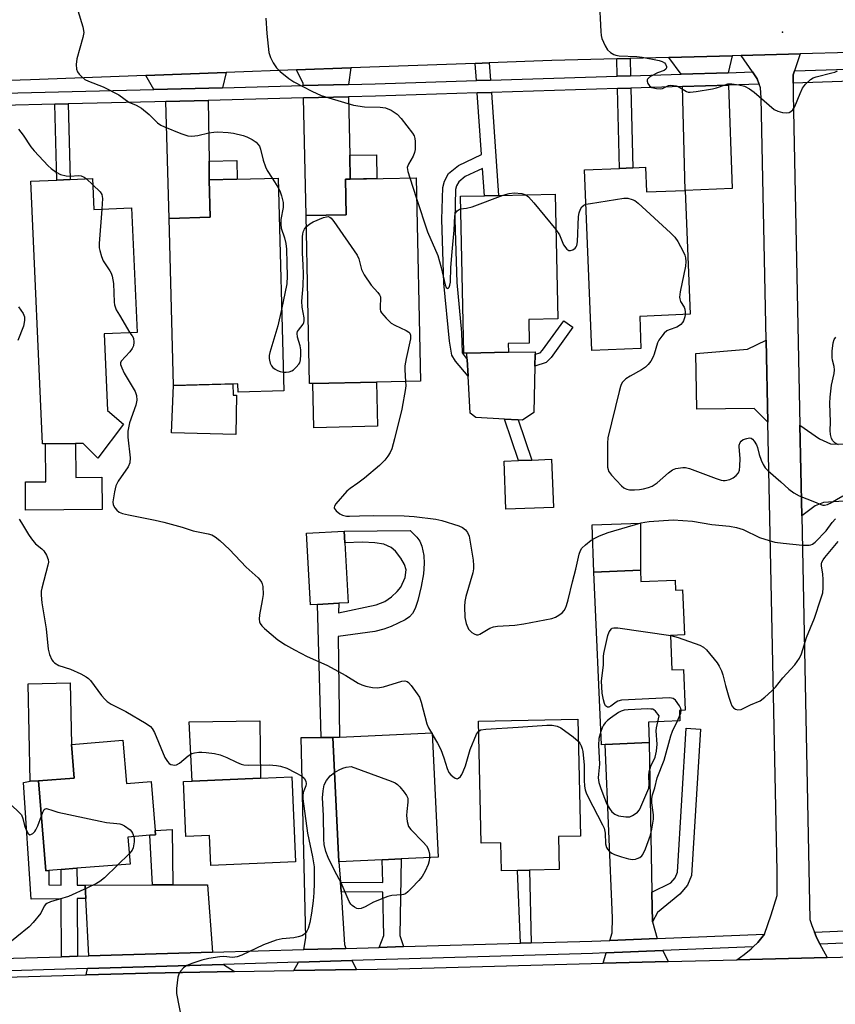
# Model space of a CAD drawing. Units: inches. Extents: x 1285760 to 1291760, y 481452 to 485453.
# Drawn here: x 1286015 to 1286246, y 482974 to 483254 of the extents above; entities that cross this region are included whole.
import ezdxf

# ---------------------------------------------------------------- set-up
doc = ezdxf.new("R2010")
doc.units = ezdxf.units.IN
doc.header["$MEASUREMENT"] = 0
for name, color, linetype in [('BLDG-Footprint', 5, 'Continuous'), ('CULTRL-Pad', 6, 'Continuous'), ('ELEV-Spot Elevation', 7, 'Continuous'), ('TRANS-Driveway', 251, 'Continuous'), ('TRANS-Non Street Sidewalk', 7, 'Continuous'), ('TRANS-Road', 130, 'Continuous'), ('TRANS-Street Sidewalk', 7, 'Continuous'), ('Undefined', 1, 'Continuous')]:
    doc.layers.add(name, color=color, linetype=linetype)

msp = doc.modelspace()

# ---------------------------------------------------------------- linework, layer by layer
at = {"layer": 'BLDG-Footprint'}
for points, elevation in [([(1286192.49, 483211.79), (1286192.77, 483204.79), (1286203.74, 483205.24), (1286205.19, 483170.04), (1286190.83, 483169.45), (1286191.2, 483160.34), (1286177.24, 483159.77), (1286175.14, 483211.08), (1286185.08, 483211.49), (1286188.85, 483211.64)], 318.12), ([(1286035.51, 483208.58), (1286035.89, 483199.85), (1286046.59, 483200.32), (1286048.14, 483164.92), (1286038.79, 483164.51), (1286039.74, 483142.72), (1286044.29, 483138.84), (1286037, 483129.22), (1286032.9, 483133.35), (1286030.7, 483133.33), (1286022.18, 483133.27), (1286021.29, 483133.26), (1286018.03, 483207.81), (1286025.36, 483208.13), (1286029.16, 483208.3)], 322.31), ([(1286088.18, 483208.72), (1286089.78, 483148.27), (1286076.81, 483147.93), (1286076.75, 483150.3), (1286058.54, 483149.82), (1286057.29, 483197.3), (1286068.94, 483197.61), (1286068.66, 483208.2)], 356.46), ([(1286098.09, 483150.42), (1286097.14, 483150.4), (1286096.12, 483198.09), (1286107.51, 483198.34), (1286107.3, 483208.41), (1286108.64, 483208.44), (1286127.35, 483208.84), (1286128.58, 483151.07), (1286116.09, 483150.81)], 319.96), ([(1286141.78, 483159.04), (1286140.91, 483159.02), (1286139.93, 483203.57), (1286146.75, 483203.72), (1286150.77, 483203.81), (1286166.82, 483204.16), (1286167.6, 483168.78), (1286159.33, 483168.6), (1286159.48, 483161.86), (1286153.5, 483161.73), (1286153.56, 483159.26)], 318.02), ([(1286166.33, 483115.21), (1286152.88, 483114.67), (1286152.34, 483128.34), (1286156.47, 483128.51), (1286160.22, 483128.66), (1286165.79, 483128.88)], 318.49), ([(1286099.4, 483087.64), (1286097.36, 483087.53), (1286096.25, 483107.85), (1286106.97, 483108.44), (1286107.15, 483105.19), (1286108.09, 483088.12), (1286105.42, 483087.97)], 321.52), ([(1286191.04, 483097.39), (1286191.18, 483094.14), (1286200.86, 483094.56), (1286200.98, 483091.71), (1286203.02, 483091.8), (1286203.57, 483079.04), (1286199.57, 483078.86), (1286200, 483069.04), (1286203.25, 483069.18), (1286203.75, 483057.62), (1286202.1, 483057.55), (1286202.23, 483054.62), (1286193.3, 483054.23), (1286193.56, 483048.4), (1286181.05, 483047.85), (1286179.97, 483047.81), (1286177.83, 483096.81)], 321.1), ([(1286167.81, 483021.7), (1286168.02, 483012.38), (1286159.56, 483012.19), (1286156.15, 483012.11), (1286151.62, 483012.01), (1286151.44, 483019.96), (1286145.8, 483019.84), (1286145.03, 483054.47), (1286173.26, 483055.09), (1286174, 483021.83)], 322.69), ([(1286044.16, 483049.07), (1286045.14, 483036.76), (1286052.15, 483037.32), (1286053.25, 483023.42), (1286053.35, 483022.21), (1286051.75, 483022.08), (1286045.55, 483021.58), (1286046.16, 483013.91), (1286031.08, 483012.71), (1286026.57, 483012.34), (1286023.08, 483012.07), (1286022.25, 483012), (1286020.21, 483037.52), (1286030.29, 483038.32), (1286029.52, 483047.9)], 325.2), ([(1286117.75, 483015.14), (1286105.47, 483014.54), (1286103.74, 483049.87), (1286105.64, 483049.93), (1286131.92, 483051.22), (1286133.65, 483015.92), (1286123.14, 483015.41)], 323.48), ([(1286092.05, 483038.72), (1286093.11, 483014.57), (1286069.11, 483013.51), (1286068.73, 483022.01), (1286061.98, 483021.71), (1286061.3, 483037.38), (1286063.76, 483037.48), (1286083.15, 483038.33)], 324.6)]:
    msp.add_lwpolyline(points, close=True, dxfattribs=dict(at, elevation=elevation))
at = {"layer": 'CULTRL-Pad'}
for points in [[(1286160.79, 483142.16), (1286157.56, 483140.01), (1286156.32, 483140.08), (1286152.45, 483140.29), (1286144.3, 483140.73), (1286142.69, 483141.98), (1286142.13, 483152.51), (1286141.88, 483157.17), (1286141.78, 483159.04), (1286153.56, 483159.26), (1286161.15, 483159.36), (1286161.13, 483158.69), (1286161.06, 483155.36)], [(1286075.3, 483150.26), (1286075.4, 483147.06), (1286076.38, 483147.09), (1286076.23, 483135.91), (1286057.95, 483136.38), (1286058.54, 483149.82)], [(1286116.36, 483138.24), (1286098.36, 483137.85), (1286098.09, 483150.42), (1286116.09, 483150.81)], [(1286030.7, 483133.33), (1286030.77, 483123.7), (1286038.17, 483123.75), (1286038.24, 483114.62), (1286016.53, 483114.45), (1286016.47, 483122.44), (1286022.26, 483122.49), (1286022.18, 483133.27)], [(1286191.04, 483097.39), (1286177.84, 483096.81), (1286177.31, 483110.22), (1286191.02, 483110.72)], [(1286020.21, 483037.52), (1286017.78, 483037.47), (1286017.22, 483065.14), (1286029.17, 483065.38), (1286029.52, 483047.9), (1286030.29, 483038.32)], [(1286083.15, 483038.33), (1286063.76, 483037.48), (1286062.99, 483054.29), (1286082.97, 483054.6)]]:
    msp.add_lwpolyline(points, close=True, dxfattribs=at)
at = {"layer": 'ELEV-Spot Elevation'}
msp.add_point((1286231.41, 483250.2, 315.34), dxfattribs=at)
at = {"layer": 'TRANS-Driveway'}
for points in [[(1286215.99, 483238.65), (1286202.6, 483238.23), (1286199.14, 483243), (1286217.12, 483243.48)], [(1286108.17, 483235.3), (1286095.32, 483234.98), (1286095.31, 483235.59), (1286093.43, 483239.45), (1286108.86, 483240.01)], [(1286072.41, 483234.4), (1286052.94, 483233.91), (1286050.66, 483237.87), (1286073.49, 483238.71)], [(1286202.94, 483234.74), (1286216.02, 483235.15), (1286217.07, 483205.73), (1286203.74, 483205.24)], [(1286108.51, 483215.2), (1286108.64, 483208.44), (1286107.3, 483208.41), (1286107.51, 483198.34), (1286096.12, 483198.09), (1286095.4, 483231.48), (1286108.21, 483231.8)], [(1286068.6, 483213.52), (1286068.66, 483208.2), (1286068.94, 483197.61), (1286057.29, 483197.3), (1286056.34, 483230.49), (1286068.38, 483230.8)], [(1286227.23, 483139.43), (1286223.32, 483143.29), (1286207.06, 483143.14), (1286206.75, 483158.94), (1286221.46, 483160.18), (1286226.76, 483162.67)], [(1286258.86, 483120.52), (1286258.92, 483117.65), (1286242.97, 483116.57), (1286240.64, 483115.64), (1286236.82, 483112.85), (1286236.29, 483138.57), (1286241.88, 483134.69), (1286244.98, 483133.3), (1286258.26, 483133.15), (1286258.81, 483122.87)], [(1286105.86, 483008.81), (1286106.05, 483006.06), (1286107.08, 482991.1), (1286107.42, 482989.98), (1286095.49, 482989.63), (1286096.08, 482992.96), (1286094.69, 483049.85), (1286100.42, 483049.84), (1286103.74, 483049.87), (1286105.47, 483014.54)], [(1286194.31, 483005.94), (1286194.46, 482997.53), (1286195.77, 482992.79), (1286182.35, 482992.24), (1286182.99, 482994.39), (1286183.07, 482998.69), (1286181.05, 483047.85), (1286193.56, 483048.4)], [(1286069.56, 482988.86), (1286034.42, 482987.81), (1286033.61, 483004.11), (1286033.42, 483007.91), (1286052.53, 483007.99), (1286058.27, 483008.02), (1286068.12, 483008.06)], [(1286198.92, 482986.24), (1286180.44, 482985.75), (1286181.3, 482988.7), (1286197.43, 482989.36)], [(1286075.85, 482983.38), (1286051.24, 482982.95), (1286033.72, 482982.45), (1286034.1, 482984.27), (1286072.72, 482985.42)], [(1286110.48, 482983.99), (1286092.69, 482983.68), (1286093.96, 482986.06), (1286109.1, 482986.51)]]:
    msp.add_lwpolyline(points, close=True, dxfattribs=at)
at = {"layer": 'TRANS-Non Street Sidewalk'}
for points in [[(1286188.24, 483237.78), (1286184.47, 483237.66), (1286184.35, 483242.6), (1286188.12, 483242.7)], [(1286148.5, 483236.52), (1286144.48, 483236.4), (1286144.14, 483241.31), (1286148.15, 483241.46)], [(1286184.55, 483234.16), (1286188.32, 483234.28), (1286188.85, 483211.64), (1286185.08, 483211.49)], [(1286144.72, 483232.9), (1286148.74, 483233.03), (1286150.77, 483203.81), (1286146.75, 483203.72), (1286146.21, 483211.49), (1286141.32, 483209.18), (1286139.45, 483207.67), (1286138.85, 483206.56), (1286138.59, 483205.53), (1286138.34, 483196.99), (1286138.91, 483179.11), (1286140.25, 483164.9), (1286140.48, 483159.07), (1286141.88, 483157.17), (1286142.13, 483152.51), (1286138.51, 483156.73), (1286137.55, 483158.45), (1286136.8, 483162.46), (1286135.25, 483178.88), (1286134.68, 483196.98), (1286134.94, 483206.03), (1286135.41, 483207.89), (1286136.57, 483210.06), (1286139.36, 483212.3), (1286145.94, 483215.41)], [(1286024.79, 483229.69), (1286028.59, 483229.79), (1286029.16, 483208.3), (1286025.36, 483208.13)], [(1286108.64, 483208.44), (1286108.51, 483215.2), (1286116.12, 483215.36), (1286116.26, 483208.6)], [(1286068.66, 483208.2), (1286068.6, 483213.52), (1286076.45, 483213.72), (1286076.59, 483208.41)], [(1286164.28, 483156.37), (1286161.06, 483155.36), (1286161.13, 483158.69), (1286162.6, 483159.15), (1286163.29, 483159.85), (1286169.26, 483168.21), (1286171.83, 483166.38), (1286165.71, 483157.8)], [(1286160.22, 483128.66), (1286156.47, 483128.51), (1286152.45, 483140.29), (1286156.32, 483140.08)], [(1286103.74, 483049.87), (1286100.42, 483049.84), (1286099.4, 483087.64), (1286105.42, 483087.97), (1286105.38, 483085.29), (1286115.98, 483087.51), (1286118.52, 483088.5), (1286120.4, 483089.77), (1286121.97, 483091.28), (1286123.04, 483092.58), (1286124.22, 483095.31), (1286124.55, 483097.45), (1286124.05, 483099.02), (1286123.04, 483100.79), (1286121.5, 483102.74), (1286120.25, 483103.84), (1286118.22, 483104.72), (1286115.69, 483105.18), (1286112.11, 483105.34), (1286107.15, 483105.19), (1286106.97, 483108.44), (1286125.64, 483108.64), (1286127.54, 483106.75), (1286128.41, 483105.6), (1286128.95, 483104.18), (1286129.52, 483101.54), (1286129.65, 483099.29), (1286129.42, 483096.38), (1286128.8, 483092.74), (1286127.86, 483088.81), (1286127.1, 483086.53), (1286126.38, 483085.03), (1286125.51, 483084.11), (1286124.28, 483083.27), (1286120.29, 483081.34), (1286118.22, 483080.6), (1286115.62, 483080.01), (1286105.26, 483078.58), (1286105.64, 483049.93)], [(1286194.46, 482997.53), (1286194.31, 483005.94), (1286199.7, 483008.63), (1286200.94, 483010.03), (1286201.56, 483011.58), (1286204.04, 483052.47), (1286208.05, 483052.23), (1286205.53, 483010.69), (1286204.41, 483007.88), (1286202.19, 483005.39), (1286195.9, 483000.15)], [(1286033.42, 483007.91), (1286033.61, 483004.11), (1286031.14, 483004.09), (1286031.24, 482987.72), (1286026.72, 482987.58), (1286026.62, 483004.04), (1286018.06, 483003.95), (1286015.89, 483037.1), (1286017.78, 483037.47), (1286020.21, 483037.52), (1286022.25, 483012), (1286023.08, 483012.07), (1286023.1, 483007.97), (1286026.59, 483007.95), (1286026.57, 483012.35), (1286031.08, 483012.71), (1286031.11, 483007.92)], [(1286058.27, 483008.02), (1286052.53, 483007.99), (1286051.75, 483022.08), (1286053.35, 483022.21), (1286053.25, 483023.42), (1286058.11, 483023.74)], [(1286123.81, 482990.46), (1286116.86, 482990.26), (1286118.21, 482993.61), (1286117.95, 483005.93), (1286106.05, 483006.06), (1286105.86, 483008.81), (1286117.89, 483008.69), (1286117.75, 483015.14), (1286123.14, 483015.41), (1286122.71, 482993.61)], [(1286160.06, 482991.53), (1286156.99, 482991.44), (1286156.15, 483012.11), (1286159.56, 483012.19)]]:
    msp.add_lwpolyline(points, close=True, dxfattribs=at)
at = {"layer": 'TRANS-Road'}
for points in [[(1286264.55, 483244.75), (1286236.41, 483243.99), (1286219.63, 483243.54), (1286217.12, 483243.48), (1286199.14, 483243), (1286188.12, 483242.7), (1286184.35, 483242.6), (1286165.85, 483242.11), (1286148.15, 483241.46), (1286144.14, 483241.31), (1286108.86, 483240.01), (1286093.43, 483239.45), (1286073.49, 483238.71), (1286050.66, 483237.87), (1286017.88, 483236.67), (1285947.06, 483234.32)], [(1285759.88, 482972.92), (1285851.09, 482975.69), (1285865.45, 482976.13), (1285867.83, 482976.23), (1285894.78, 482977.39), (1285912.04, 482978.13), (1285971.59, 482980.68), (1285972.24, 482980.71), (1285984.63, 482981.06), (1286033.72, 482982.45), (1286051.24, 482982.95), (1286075.85, 482983.38), (1286092.69, 482983.68), (1286110.48, 482983.99), (1286122.19, 482984.2), (1286180.44, 482985.75), (1286198.92, 482986.24), (1286218.39, 482986.76), (1286244.05, 482987.42), (1286259.05, 482987.8)]]:
    msp.add_lwpolyline(points, dxfattribs=at)
msp.add_lwpolyline([(1286234.76, 483239.22), (1286234.41, 483238.09), (1286234.39, 483235.73), (1286234.37, 483232.52), (1286236.29, 483138.57), (1286236.82, 483112.85), (1286239.17, 482998.13), (1286239.68, 482996.44), (1286240.43, 482994.62), (1286240.95, 482993.35), (1286242, 482991.19), (1286242.4, 482990.34), (1286244.05, 482987.42), (1286218.39, 482986.76), (1286220.51, 482988.22), (1286222.5, 482989.85), (1286223.07, 482990.41), (1286224.33, 482991.66), (1286226.27, 482994.04), (1286228.15, 482999.47), (1286229.85, 483004.99), (1286229.85, 483011.81), (1286227.23, 483139.43), (1286226.76, 483162.67), (1286225.35, 483231.56), (1286225.17, 483234.39), (1286224.76, 483235.42), (1286224.68, 483235.62), (1286224.16, 483236.89), (1286222.82, 483238.86), (1286219.63, 483243.54), (1286236.41, 483243.99)], close=True, dxfattribs=at)
at = {"layer": 'TRANS-Street Sidewalk'}
for points in [[(1286264.86, 483236.69), (1286234.39, 483235.73), (1286234.41, 483238.09), (1286234.76, 483239.22), (1286264.72, 483240.18)], [(1285994.88, 483232.44), (1286052.94, 483233.91), (1286072.41, 483234.4), (1286095.32, 483234.98), (1286108.17, 483235.3), (1286115.77, 483235.49), (1286144.48, 483236.4), (1286148.5, 483236.52), (1286184.47, 483237.66), (1286188.24, 483237.78), (1286202.6, 483238.23), (1286215.99, 483238.65), (1286222.82, 483238.86), (1286224.16, 483236.89), (1286224.68, 483235.62), (1286224.76, 483235.42), (1286216.02, 483235.15), (1286202.94, 483234.74), (1286188.32, 483234.28), (1286184.55, 483234.16), (1286148.74, 483233.03), (1286144.72, 483232.9), (1286115.87, 483232), (1286108.21, 483231.8), (1286095.4, 483231.48), (1286071.76, 483230.88), (1286068.38, 483230.8), (1286056.34, 483230.49), (1286053.19, 483230.41), (1286028.59, 483229.79), (1286024.79, 483229.69), (1285994.99, 483228.94)], [(1286009.71, 482987.07), (1286026.72, 482987.58), (1286031.24, 482987.72), (1286034.42, 482987.81), (1286069.56, 482988.86), (1286095.49, 482989.63), (1286107.42, 482989.98), (1286116.86, 482990.26), (1286123.81, 482990.46), (1286156.99, 482991.44), (1286160.06, 482991.53), (1286177.28, 482992.03), (1286182.35, 482992.24), (1286195.77, 482992.79), (1286226.27, 482994.04), (1286224.33, 482991.66), (1286223.07, 482990.41), (1286197.43, 482989.36), (1286181.3, 482988.7), (1286177.4, 482988.54), (1286109.1, 482986.51), (1286093.96, 482986.06), (1286072.72, 482985.42), (1286034.1, 482984.27), (1285984.07, 482982.77)], [(1286260.25, 482991.93), (1286242, 482991.19), (1286240.95, 482993.35), (1286240.43, 482994.62), (1286260.13, 482995.43)]]:
    msp.add_lwpolyline(points, dxfattribs=at)
at = {"layer": 'Undefined'}
for p, q in [((1286033.84, 483208.5, 322), (1286035.58, 483206.85, 322)), ((1286086.47, 483208.67, 320), (1286088.26, 483205.83, 320)), ((1286125.55, 483208.8, 318), (1286127.48, 483202.98, 318)), ((1286201.54, 483054.59, 322), (1286202.17, 483055.92, 322)), ((1286131.69, 483051.21, 322), (1286131.94, 483050.78, 322)), ((1286045.93, 483016.79, 326), (1286042.6, 483013.63, 326))]:
    msp.add_line(p, q, dxfattribs=at)
for points, elevation in [([(1286179.3, 483259.77), (1286179.78, 483250.39), (1286179.91, 483249.23), (1286180.13, 483248.41), (1286181.02, 483246.33), (1286181.71, 483245.12), (1286182.53, 483244.35), (1286183.54, 483243.79), (1286184.09, 483243.61), (1286184.96, 483243.47), (1286190.03, 483243.24), (1286191.49, 483243.08), (1286196.36, 483242.1), (1286197.18, 483241.84), (1286197.85, 483241.42), (1286198.17, 483241.04), (1286198.47, 483240.41), (1286198.48, 483240.01), (1286198.29, 483239.7), (1286197.78, 483239.33), (1286195.93, 483238.59), (1286194.32, 483237.8), (1286193.58, 483237.36), (1286193.04, 483236.87), (1286192.94, 483236.68), (1286192.92, 483236.25), (1286193.16, 483235.55), (1286193.6, 483234.91), (1286194.24, 483234.48), (1286195.56, 483234.13), (1286196.64, 483234.06), (1286197.27, 483234.21), (1286198.98, 483234.98), (1286199.63, 483235.09), (1286200.43, 483235.06), (1286201.22, 483234.91), (1286201.75, 483234.72), (1286204.08, 483233.31), (1286204.57, 483233.16), (1286205.12, 483233.13), (1286206.85, 483233.3), (1286211.52, 483234.04), (1286212.63, 483234.37), (1286215.06, 483235.25), (1286215.88, 483235.46), (1286217.03, 483235.5), (1286218.97, 483235.23), (1286220.57, 483234.81), (1286222.03, 483234.11), (1286223.31, 483233.13), (1286229.03, 483228.23), (1286230.03, 483227.71), (1286231.37, 483227.39), (1286232.46, 483227.28), (1286233.23, 483227.37), (1286233.71, 483227.6), (1286234.34, 483228.16), (1286234.9, 483229.07), (1286236.38, 483232.76), (1286237.09, 483234.3), (1286237.92, 483235.42), (1286239.33, 483236.77), (1286240.07, 483237.19), (1286240.9, 483237.5), (1286245.39, 483238.58), (1286246.2, 483238.84), (1286246.96, 483239.19)], 316), ([(1286031.34, 483256.34), (1286032.73, 483251.65), (1286033.01, 483250.06), (1286032.77, 483248.63), (1286031.05, 483242.62), (1286030.87, 483240.98), (1286030.93, 483239.65), (1286031.22, 483238.93), (1286031.7, 483238.26), (1286032.47, 483237.44), (1286033.35, 483236.76), (1286034.37, 483236.24), (1286038.5, 483234.66), (1286043, 483232.36), (1286045.85, 483230.32), (1286047.94, 483229.4), (1286049.37, 483228.55), (1286051.56, 483226.79), (1286054, 483224.46), (1286054.89, 483223.79), (1286055.94, 483223.28), (1286060.61, 483221.4), (1286062.55, 483220.73), (1286063.7, 483220.64), (1286065.44, 483220.83), (1286068.55, 483221.55), (1286069.94, 483221.79), (1286071.1, 483221.84), (1286074.06, 483221.68), (1286075.52, 483221.51), (1286078.29, 483220.83), (1286079.36, 483220.46), (1286080.84, 483219.72), (1286081.95, 483218.96), (1286082.47, 483218.4), (1286082.9, 483217.77), (1286083.21, 483216.96), (1286083.99, 483213.82), (1286084.58, 483211.89), (1286085.1, 483210.84), (1286086.47, 483208.67)], 320), ([(1286084.75, 483254.11), (1286084.98, 483249.84), (1286085.57, 483244.37), (1286086, 483243.01), (1286086.78, 483241.48), (1286087.78, 483240.06), (1286088.78, 483239.03), (1286091.27, 483237.06), (1286092.67, 483236.06), (1286097.78, 483233.42), (1286100.46, 483232.23), (1286102.55, 483231.49), (1286109.6, 483229.46), (1286112.68, 483228.94), (1286117.12, 483228.87), (1286118.72, 483228.68), (1286120.29, 483227.98), (1286121.99, 483226.88), (1286123.16, 483225.62), (1286126.35, 483221.52), (1286126.83, 483220.69), (1286127.04, 483220), (1286127.13, 483219.14), (1286127.14, 483217.68), (1286127.09, 483216.81), (1286126.94, 483215.97), (1286126.5, 483214.99), (1286125.22, 483212.73), (1286124.87, 483211.71), (1286124.99, 483210.61), (1286125.55, 483208.8)], 318), ([(1286014.46, 483222.67), (1286015.79, 483220.89), (1286018.01, 483217.62), (1286018.93, 483216.5), (1286022.91, 483212.2), (1286023.8, 483211.43), (1286025.2, 483210.38), (1286026.45, 483209.71), (1286028.05, 483209.35), (1286029.16, 483209.28), (1286031.5, 483209.42), (1286032.33, 483209.33), (1286033.1, 483209.02), (1286033.84, 483208.5)], 322), ([(1286035.58, 483206.85), (1286037.69, 483204.8), (1286038.15, 483204.07), (1286038.32, 483202.92), (1286038.13, 483199.95)], 322), ([(1286088.26, 483205.83), (1286088.77, 483204.79), (1286089.19, 483203.69), (1286089.6, 483201.78), (1286089.58, 483200.37), (1286089.01, 483196.93), (1286088.92, 483195.54), (1286089.09, 483194.49), (1286090.02, 483191.74), (1286090.38, 483190.14), (1286090.55, 483188.53), (1286090.68, 483184.6), (1286090.76, 483180.92), (1286090.63, 483178.73), (1286089.17, 483171.39)], 320), ([(1286127.48, 483202.98), (1286130.62, 483193.44), (1286133.5, 483186.72), (1286134.44, 483183.3), (1286135.63, 483178.37), (1286135.91, 483177.7), (1286136.15, 483177.45), (1286136.28, 483177.42), (1286136.55, 483177.52), (1286136.78, 483177.78), (1286136.98, 483178.36), (1286137.1, 483179.15), (1286137.26, 483183.32), (1286137.56, 483187.79), (1286138.17, 483193.96), (1286138.32, 483198.02), (1286138.55, 483198.79), (1286138.98, 483199.39), (1286139.56, 483199.83), (1286140.01, 483199.97)], 318), ([(1286140.01, 483199.97), (1286141.7, 483200.18), (1286143.28, 483200.58), (1286152.06, 483203.84)], 318), ([(1286152.06, 483203.84), (1286153.75, 483204.36), (1286155.19, 483204.53), (1286157.4, 483204.34), (1286158.5, 483203.98)], 318), ([(1286158.5, 483203.98), (1286159.27, 483203.37), (1286160.8, 483201.68), (1286167.04, 483194.11)], 318), ([(1286175.54, 483201.28), (1286176.88, 483201.55), (1286186.29, 483203), (1286187.42, 483203.01), (1286188.71, 483202.69), (1286189.44, 483202.33), (1286190.36, 483201.6), (1286199.58, 483193.16), (1286200.84, 483191.91), (1286201.66, 483190.72), (1286203.19, 483187.91), (1286203.66, 483186.86), (1286203.83, 483186.09), (1286203.9, 483185.08), (1286203.79, 483183.67), (1286202.29, 483176.39), (1286202.13, 483174.95), (1286202.19, 483174.43), (1286202.42, 483173.71), (1286203.42, 483172.03), (1286203.63, 483171.52), (1286203.78, 483170.69), (1286203.78, 483169.98)], 318), ([(1286167.04, 483194.11), (1286168.05, 483192.62), (1286169.23, 483189.81), (1286170.15, 483188.53), (1286170.7, 483188.16), (1286171.16, 483188.15), (1286171.87, 483188.39), (1286172.52, 483188.84), (1286172.79, 483189.17), (1286172.96, 483189.56), (1286173.16, 483190.65), (1286173.51, 483197.8), (1286173.64, 483198.88), (1286173.99, 483199.89), (1286174.39, 483200.56), (1286174.95, 483201.06), (1286175.54, 483201.28)], 318), ([(1286038.13, 483199.95), (1286037.41, 483190.13), (1286037.42, 483188.95), (1286037.57, 483188.12), (1286038.03, 483186.49), (1286038.55, 483185.19), (1286040.44, 483182.42), (1286040.81, 483181.69), (1286041.06, 483180.92), (1286041.46, 483178.75), (1286041.63, 483173.53), (1286041.74, 483172.69), (1286041.89, 483172.14), (1286042.25, 483171.35), (1286043.13, 483169.8), (1286046.13, 483164.83)], 322), ([(1286096.19, 483194.86), (1286097.22, 483195.75), (1286098.14, 483196.35), (1286101.11, 483197.51), (1286101.91, 483197.74), (1286102.41, 483197.78), (1286102.86, 483197.64), (1286103.25, 483197.32), (1286103.97, 483196.43), (1286110.6, 483186.82), (1286111.06, 483185.77), (1286111.84, 483182.79), (1286112.63, 483181.26), (1286114.6, 483178.34), (1286116.52, 483176.24), (1286116.99, 483175.58), (1286117.21, 483174.96), (1286117.26, 483174.4), (1286117.12, 483172.34), (1286117.14, 483171.49), (1286117.3, 483170.97), (1286117.57, 483170.5), (1286118.85, 483168.96), (1286120.31, 483167.56), (1286121.32, 483166.97), (1286124.58, 483165.47), (1286125.28, 483165.02), (1286125.57, 483164.71), (1286125.8, 483164.13), (1286125.74, 483163.04), (1286124.52, 483157.49), (1286124.17, 483155.45), (1286124.16, 483154.31), (1286124.37, 483150.98)], 320), ([(1286089.64, 483153.61), (1286090.44, 483153.62), (1286091.29, 483153.73), (1286092.09, 483153.98), (1286092.55, 483154.26), (1286093.36, 483155), (1286094.07, 483155.84), (1286094.33, 483156.31), (1286094.55, 483157.11), (1286094.68, 483158.55), (1286094.65, 483159.99), (1286094.42, 483161.11), (1286093.72, 483163.59), (1286093.6, 483164.65), (1286093.71, 483165.12), (1286093.96, 483165.56), (1286095.27, 483167.27), (1286095.48, 483167.73), (1286095.58, 483168.22), (1286095.55, 483169.05), (1286095.06, 483172.11), (1286094.96, 483173.74), (1286095.27, 483178.09), (1286095.38, 483181.58), (1286095.35, 483183.97), (1286095.16, 483187.46), (1286095.16, 483192.04), (1286095.23, 483192.87), (1286095.4, 483193.62), (1286095.7, 483194.24), (1286096.19, 483194.86)], 320), ([(1286014.51, 483172.13), (1286015.78, 483170.28), (1286016.2, 483169.31), (1286016.23, 483168.27), (1286015.87, 483166.65), (1286014.34, 483162.59)], 324), ([(1286089.17, 483171.39), (1286088.07, 483166.8), (1286085.88, 483159.2), (1286085.68, 483158.36), (1286085.62, 483157.52), (1286085.7, 483156.98), (1286085.98, 483156.17), (1286086.36, 483155.42), (1286086.69, 483154.98), (1286087.31, 483154.49), (1286088.03, 483154.1), (1286088.78, 483153.79), (1286089.64, 483153.61)], 320), ([(1286203.78, 483169.98), (1286203.65, 483169.29), (1286203.26, 483168.22), (1286202.99, 483167.73), (1286202.47, 483167.12), (1286201.85, 483166.63), (1286201.36, 483166.38), (1286199.24, 483165.65), (1286198.55, 483165.32), (1286197.79, 483164.7), (1286197.08, 483163.84), (1286196.3, 483162.68), (1286195.92, 483161.94), (1286194.95, 483158.72), (1286194.63, 483157.94), (1286193.95, 483156.7), (1286193.28, 483155.8), (1286192.47, 483155.08), (1286191.34, 483154.29), (1286188.1, 483152.52), (1286186.92, 483151.76), (1286186, 483150.78), (1286185.58, 483150.11), (1286185.35, 483149.57), (1286184.96, 483148.16), (1286181.8, 483134.92), (1286181.65, 483133.48), (1286181.65, 483129.72), (1286181.73, 483126.66), (1286181.85, 483125.96), (1286182.02, 483125.52), (1286182.85, 483124.35), (1286185.65, 483121.31), (1286186.31, 483120.77), (1286186.74, 483120.53), (1286187.19, 483120.36), (1286187.98, 483120.24), (1286189.33, 483120.22), (1286190.8, 483120.32), (1286191.93, 483120.5), (1286193.31, 483120.85), (1286194.35, 483121.26), (1286195.77, 483122.18), (1286198.99, 483125.02), (1286200.1, 483125.86), (1286201.12, 483126.25), (1286203.04, 483126.52), (1286203.87, 483126.5), (1286205, 483126.23), (1286212.57, 483123.38), (1286213.99, 483122.92), (1286214.56, 483122.83), (1286215.11, 483122.83), (1286216.44, 483123.16), (1286217.41, 483123.63), (1286218.24, 483124.25), (1286218.84, 483125.06), (1286219.13, 483125.79), (1286219.3, 483126.96), (1286219.35, 483129.07), (1286219.04, 483132.37), (1286219.1, 483132.92), (1286219.34, 483133.64), (1286219.62, 483134.05), (1286220.24, 483134.47), (1286221.24, 483134.82), (1286221.99, 483134.94), (1286222.44, 483134.87), (1286222.85, 483134.61), (1286223.37, 483133.99), (1286223.97, 483133), (1286224.29, 483132.2), (1286224.77, 483130.23), (1286225.3, 483128.64), (1286225.84, 483127.37), (1286226.46, 483126.45), (1286227.27, 483125.63), (1286230.93, 483122.44), (1286233.14, 483120.41), (1286234.59, 483119.36), (1286236.12, 483118.47), (1286240.5, 483116.83), (1286242.28, 483115.99), (1286242.79, 483115.87), (1286243.32, 483115.88), (1286244.13, 483116.04), (1286244.93, 483116.37), (1286248.54, 483118.51)], 318), ([(1286046.13, 483164.83), (1286046.78, 483163.92), (1286047.11, 483163.24), (1286047.28, 483162.15), (1286047.16, 483161.07), (1286046.8, 483160.33), (1286046.12, 483159.41), (1286043.67, 483156.73), (1286043.48, 483156.3), (1286043.48, 483155.83), (1286043.8, 483154.84), (1286044.53, 483153.31), (1286047.65, 483148.11), (1286048.01, 483147.03), (1286048.11, 483145.65), (1286047.82, 483144.26), (1286046.04, 483139.2), (1286045.52, 483136.84), (1286045.54, 483135.11), (1286046.16, 483129.24), (1286046.08, 483127.88), (1286045.58, 483126.72), (1286042.81, 483122.64), (1286042.16, 483121.36), (1286041.74, 483119.67), (1286041.27, 483116.78), (1286041.34, 483115.98), (1286041.85, 483115.06), (1286042.4, 483114.44), (1286043.03, 483113.9), (1286044.04, 483113.44), (1286045.72, 483113.05), (1286053.3, 483111.62), (1286055.78, 483111.06), (1286060.91, 483109.64), (1286064.11, 483108.56), (1286068.34, 483107.73), (1286069.35, 483107.38), (1286070.31, 483106.87), (1286071.63, 483105.79), (1286074.37, 483103.28), (1286079.12, 483098.27), (1286082.53, 483095.2), (1286083.03, 483094.63), (1286083.48, 483093.96), (1286083.71, 483093.48), (1286083.88, 483092.7), (1286083.95, 483090.49), (1286083.71, 483088.75), (1286082.89, 483084.65), (1286082.8, 483083.51), (1286082.91, 483082.74), (1286083.08, 483082.26), (1286083.56, 483081.6), (1286084.37, 483080.8), (1286088.11, 483077.59), (1286090.32, 483076.19), (1286092.85, 483074.73), (1286096.48, 483072.86), (1286102.02, 483070.39), (1286107.37, 483067.43), (1286110.92, 483065.29), (1286111.98, 483064.79), (1286113.07, 483064.47), (1286115.03, 483064.03), (1286116.43, 483063.94), (1286118.08, 483064.29), (1286123.33, 483065.83), (1286124.12, 483065.95), (1286124.82, 483065.79), (1286125.22, 483065.48), (1286125.96, 483064.64), (1286127.7, 483062.28), (1286128.3, 483061.29), (1286128.79, 483059.93), (1286130.44, 483053.71), (1286130.89, 483052.63), (1286131.69, 483051.21)], 322), ([(1286247.26, 483132.99), (1286246.27, 483133.58), (1286245.64, 483134.12), (1286245.25, 483134.82), (1286245.02, 483135.93), (1286244.93, 483137.09), (1286244.99, 483139.46), (1286244.84, 483144.79), (1286244.87, 483146.54), (1286245.26, 483149.93), (1286246.03, 483153.2), (1286246.16, 483154.26), (1286246.05, 483155.25), (1286245.55, 483157.02), (1286245.43, 483157.82), (1286245.48, 483159.57), (1286245.77, 483161.91), (1286246.08, 483162.91), (1286246.49, 483163.56)], 318), ([(1286124.37, 483150.98), (1286124.41, 483149.79), (1286124.35, 483148.94), (1286123.3, 483143.11), (1286121.24, 483134.68), (1286120.44, 483131.86), (1286119.98, 483130.79), (1286119.35, 483129.8), (1286118.45, 483128.61), (1286117, 483127.15), (1286112.76, 483123.53), (1286110.78, 483122.05), (1286108.6, 483120.61), (1286107.7, 483119.86), (1286104.58, 483116.25), (1286104.16, 483115.58), (1286104.07, 483115.15), (1286104.12, 483114.95), (1286104.68, 483114.22), (1286105.74, 483113.39), (1286106.48, 483113.01), (1286107.63, 483112.73), (1286108.46, 483112.69), (1286111.34, 483112.84), (1286115.32, 483112.91), (1286123.99, 483112.8), (1286126.85, 483112.6), (1286132.97, 483111.89), (1286134.64, 483111.5), (1286139.45, 483109.93), (1286140.53, 483109.46), (1286141.36, 483108.86), (1286142, 483108.1), (1286142.39, 483107.03), (1286143.55, 483100.23), (1286143.7, 483098.75), (1286143.64, 483097.72), (1286143.43, 483096.65), (1286141.49, 483089.94), (1286141.15, 483088.53), (1286141.06, 483087.1), (1286141.23, 483083.93), (1286141.6, 483082.24), (1286142.25, 483080.67), (1286142.58, 483080.24), (1286143.18, 483079.71), (1286143.84, 483079.29), (1286144.53, 483079.02), (1286145, 483079.03), (1286145.48, 483079.19), (1286148.34, 483080.93), (1286149.35, 483081.32), (1286150.46, 483081.48), (1286155.36, 483081.79), (1286157.97, 483082.12), (1286165.86, 483083.65), (1286166.95, 483084.03), (1286167.92, 483084.62), (1286168.82, 483085.31), (1286169.39, 483085.9), (1286169.78, 483086.61), (1286170.08, 483087.37), (1286170.57, 483088.97), (1286171.72, 483094.06), (1286172.72, 483097.63), (1286173.63, 483101.88), (1286173.99, 483102.93), (1286174.42, 483103.61), (1286175.47, 483104.61), (1286177.1, 483105.88), (1286178.11, 483106.48), (1286179.43, 483107.1), (1286181.89, 483108.05), (1286191.25, 483110.81), (1286192.3, 483111.05), (1286193.48, 483111.19), (1286200.31, 483111.65), (1286205.81, 483111.34), (1286211.29, 483110.39), (1286216.35, 483109.9), (1286218.31, 483109.51), (1286220.22, 483108.9), (1286224.86, 483106.7), (1286227.56, 483105.79), (1286229.21, 483105.34), (1286231.55, 483105.01), (1286237.05, 483104.5), (1286238.94, 483104.47), (1286239.46, 483104.55), (1286239.9, 483104.73), (1286240.67, 483105.29), (1286243.75, 483108.51), (1286245.47, 483110.93), (1286246.46, 483112)], 320), ([(1286014.72, 483111.82), (1286015.39, 483110.85), (1286017.34, 483107.52), (1286018.15, 483106.27), (1286019.29, 483104.9), (1286021.11, 483103.45), (1286021.7, 483102.85), (1286022.43, 483101.68), (1286022.93, 483100.43), (1286022.97, 483099.63), (1286022.83, 483098.81), (1286021.09, 483092.26), (1286020.97, 483091.4), (1286020.97, 483090.31), (1286021.16, 483088.06), (1286022.31, 483080.72), (1286022.93, 483074.98), (1286023.32, 483073.39), (1286024, 483071.9), (1286024.3, 483071.46), (1286024.71, 483071.07), (1286025.93, 483070.31), (1286029.28, 483069.26), (1286032.16, 483067.92), (1286033.67, 483067.09), (1286034.32, 483066.59), (1286034.89, 483066.01), (1286038.04, 483061.8), (1286038.99, 483060.71), (1286039.63, 483060.13), (1286040.83, 483059.36), (1286044.97, 483057.26), (1286050.76, 483053.82), (1286051.93, 483052.99), (1286052.47, 483052.39), (1286053.14, 483051.24), (1286056.06, 483044.17), (1286056.75, 483043), (1286057.28, 483042.45), (1286057.75, 483042.21), (1286058.27, 483042.08), (1286058.8, 483042.04), (1286059.33, 483042.11), (1286060.22, 483042.6), (1286062.67, 483044.67), (1286063.66, 483045.29), (1286064.49, 483045.55), (1286065.66, 483045.71), (1286066.55, 483045.73), (1286067.74, 483045.64), (1286070.13, 483045.33), (1286071.79, 483044.9), (1286073.63, 483044.19), (1286076.34, 483042.82), (1286077.68, 483042.3), (1286078.5, 483042.09), (1286079.91, 483041.99), (1286085.68, 483042.06), (1286087.73, 483041.93), (1286088.84, 483041.72), (1286090.67, 483041.11), (1286093.04, 483039.96), (1286094.82, 483038.98), (1286095.61, 483038.27), (1286096.07, 483037.42), (1286096.12, 483036.67), (1286096.02, 483036.17), (1286095.26, 483034.21), (1286095.19, 483033.35), (1286095.25, 483032.47), (1286096.56, 483022.69), (1286097.97, 483016), (1286098.27, 483014.25), (1286098.38, 483013.1), (1286098.4, 483008.53), (1286098.29, 483005.71), (1286098.12, 483003.47), (1286097.65, 483000)], 324), ([(1286199.71, 483078.87), (1286201.72, 483078.27), (1286207.89, 483076.07), (1286208.92, 483075.54), (1286209.78, 483074.76), (1286212.79, 483071.09), (1286213.4, 483070.11), (1286214.04, 483068.82), (1286214.47, 483067.65), (1286215.19, 483064.61), (1286216.16, 483061.29), (1286216.7, 483059.63), (1286217.03, 483058.89), (1286217.44, 483058.29), (1286218, 483057.87), (1286218.72, 483057.7), (1286219.62, 483057.83), (1286222.32, 483059.18), (1286224.99, 483060.23), (1286226.39, 483061.29), (1286228.38, 483063.09), (1286229.4, 483064.13), (1286231.51, 483066.76), (1286234.88, 483070.48), (1286236.2, 483072.35), (1286236.81, 483073.62), (1286238.22, 483078.24), (1286240.41, 483083.76), (1286242.3, 483089.25), (1286242.79, 483090.91), (1286242.94, 483092.33), (1286242.93, 483094.64), (1286242.81, 483096.37), (1286242.4, 483098.48), (1286242.42, 483099.14), (1286242.56, 483099.62), (1286242.9, 483100.32), (1286243.38, 483101.01), (1286247.22, 483105.5)], 322), ([(1286202.63, 483057.58), (1286202.51, 483058.09), (1286202.14, 483058.83), (1286200.96, 483060.42), (1286200.34, 483060.91), (1286199.83, 483061.06), (1286199.28, 483061.11), (1286185.69, 483060.45), (1286184.59, 483060.17), (1286184.14, 483059.9), (1286182.64, 483058.74), (1286182.11, 483058.52), (1286181.67, 483058.51), (1286181.15, 483058.84), (1286180.8, 483059.47), (1286180.53, 483060.52), (1286180.19, 483062.45), (1286179.99, 483065.95), (1286180.58, 483070.38), (1286180.57, 483072.87), (1286180.64, 483073.68), (1286181.77, 483078.85), (1286182.19, 483079.91), (1286182.82, 483080.75), (1286183.03, 483080.88), (1286183.51, 483081.01), (1286184.63, 483080.98), (1286199.71, 483078.87)], 322), ([(1286195.98, 483054.35), (1286196.34, 483055.99), (1286195.36, 483057.32), (1286194.86, 483057.73), (1286194.58, 483057.86), (1286194.03, 483057.95), (1286193.17, 483057.96), (1286187.57, 483057.7), (1286186.41, 483057.58), (1286185.6, 483057.34), (1286184.85, 483056.93), (1286182.5, 483055.34), (1286181.73, 483054.72), (1286181.04, 483053.98), (1286180.57, 483053.32), (1286180.19, 483052.57), (1286179.8, 483051.54)], 320), ([(1286202.17, 483055.92), (1286202.52, 483056.81), (1286202.63, 483057.58)], 322), ([(1286145.09, 483051.6), (1286145.31, 483051.79), (1286145.78, 483052), (1286147.17, 483052.2), (1286156.3, 483052.75), (1286164.5, 483053.4), (1286165.95, 483053.38), (1286167.38, 483053.08), (1286168.43, 483052.6), (1286171.96, 483050.01), (1286173.4, 483048.81)], 322), ([(1286173.4, 483048.81), (1286173.84, 483048.25), (1286174.22, 483047.48), (1286174.5, 483046.66), (1286174.66, 483045.85), (1286175.09, 483042.02), (1286175.09, 483037.74), (1286175.2, 483036.04), (1286175.38, 483034.95), (1286175.63, 483034.18), (1286176.11, 483033.12), (1286180.27, 483025.09), (1286180.73, 483024.07), (1286181.02, 483022.71), (1286181.16, 483019.65), (1286181.37, 483018.62), (1286181.65, 483018.15), (1286182.22, 483017.53), (1286182.91, 483017.04), (1286183.7, 483016.67), (1286185.66, 483015.97), (1286187.65, 483015.44), (1286188.79, 483015.25), (1286189.61, 483015.29), (1286190.12, 483015.45), (1286190.84, 483015.8), (1286191.47, 483016.29), (1286191.77, 483016.67), (1286192.52, 483018.25), (1286193.94, 483022.1), (1286194.32, 483023.81), (1286194.74, 483026.69), (1286194.71, 483027.85), (1286194.32, 483031.35), (1286194.32, 483032.5), (1286194.47, 483033.58), (1286195.14, 483035.61), (1286195.83, 483038.42), (1286197.81, 483043.46), (1286199.63, 483050.33), (1286200.18, 483051.7), (1286201.54, 483054.59)], 322), ([(1286179.8, 483051.54), (1286179.25, 483049.56), (1286179.1, 483047.7), (1286179.41, 483042.24), (1286179.11, 483039.44), (1286179.09, 483038.38), (1286179.27, 483037.06), (1286179.71, 483035.64), (1286180.62, 483033.11), (1286181.54, 483030.94), (1286182.25, 483029.68), (1286182.97, 483028.77), (1286183.8, 483028.1), (1286184.83, 483027.66), (1286186.88, 483027.32), (1286188.03, 483027.37), (1286188.81, 483027.68), (1286189.55, 483028.15), (1286190.22, 483028.7), (1286190.78, 483029.35), (1286191.17, 483030.13), (1286193.46, 483035.46), (1286193.55, 483036.47), (1286193.42, 483039.04), (1286193.54, 483040.14), (1286194, 483041.74), (1286195.21, 483044.29), (1286195.6, 483045.97), (1286195.75, 483047.99), (1286195.53, 483051.74), (1286195.62, 483052.6), (1286195.98, 483054.35)], 320), ([(1286131.94, 483050.78), (1286133.42, 483048.25), (1286134.36, 483046.43), (1286135.27, 483044.11), (1286136.2, 483041.02), (1286136.67, 483039.95), (1286137.18, 483039.29), (1286137.79, 483038.74), (1286138.44, 483038.32), (1286139.06, 483038.16), (1286139.43, 483038.3), (1286139.94, 483038.77), (1286140.38, 483039.39), (1286140.77, 483040.16), (1286141.37, 483041.77), (1286142.67, 483046.49), (1286144.54, 483050.77), (1286145.09, 483051.6)], 322), ([(1286104.23, 483039.93), (1286105.53, 483040.69), (1286106.56, 483041.13), (1286107.55, 483041.41), (1286108.92, 483041.61), (1286120.33, 483037.43), (1286121.41, 483036.97), (1286122.12, 483036.5), (1286122.72, 483035.89), (1286123.99, 483034.32), (1286124.64, 483033.39), (1286124.98, 483032.64), (1286125.04, 483031.52), (1286124.71, 483028.86), (1286124.66, 483027.68), (1286124.85, 483025.97), (1286125.24, 483024.62), (1286125.9, 483023.7), (1286129.4, 483020.14), (1286130.28, 483019.11), (1286130.65, 483018.45), (1286130.94, 483017.62), (1286131.13, 483016.76), (1286131.18, 483015.8)], 324), ([(1286131.18, 483015.8), (1286131.05, 483014.87), (1286130.75, 483013.82), (1286129.89, 483011.94), (1286129.04, 483010.39), (1286128.12, 483009.23), (1286126.05, 483007.05), (1286124.99, 483006), (1286124.31, 483005.48), (1286123.81, 483005.26), (1286123.29, 483005.15), (1286120.49, 483004.95), (1286119.31, 483004.68), (1286115.28, 483003.1), (1286112.95, 483001.79), (1286111.73, 483001.31), (1286111, 483001.23), (1286110.52, 483001.34), (1286109.84, 483001.67), (1286109.21, 483002.14), (1286108.85, 483002.55), (1286108.4, 483003.31), (1286106.1, 483008.57), (1286104.3, 483011.87), (1286102.36, 483015.79), (1286101.73, 483017.44), (1286101.26, 483019.47), (1286101.15, 483020.94), (1286101.05, 483027.75), (1286100.77, 483032.7), (1286100.94, 483034.74), (1286101.3, 483036.43), (1286101.97, 483037.69), (1286102.97, 483038.98), (1286104.23, 483039.93)], 324), ([(1286012.17, 483030.91), (1286014.07, 483029.24), (1286015.31, 483027.86), (1286015.75, 483026.86), (1286016.24, 483024.91), (1286016.62, 483023.81), (1286017.22, 483022.62), (1286017.67, 483022.24), (1286018.01, 483022.28), (1286018.58, 483022.64), (1286019.13, 483023.19), (1286019.44, 483023.65), (1286019.95, 483024.74), (1286021, 483027.66)], 326), ([(1286021, 483027.66), (1286021.41, 483028.7), (1286021.8, 483029.37), (1286022.1, 483029.61), (1286022.46, 483029.67), (1286024.22, 483029.09), (1286025.68, 483028.7), (1286037.71, 483026.08), (1286039.48, 483025.75), (1286042.4, 483025.48), (1286043.26, 483025.33), (1286043.8, 483025.15), (1286044.56, 483024.75), (1286046.22, 483023.59), (1286046.6, 483023.18), (1286046.89, 483022.71), (1286047.25, 483021.72)], 326), ([(1286047.25, 483021.72), (1286047.36, 483021.07), (1286047.36, 483020.22), (1286047.08, 483018.57), (1286046.76, 483017.83), (1286045.93, 483016.79)], 326), ([(1286042.6, 483013.63), (1286038.87, 483009.98), (1286037.55, 483009), (1286036.61, 483008.42), (1286034.06, 483007.16), (1286028.71, 483004.75), (1286023.62, 483003.15), (1286022.56, 483002.71), (1286022.16, 483002.41), (1286021.81, 483001.93), (1286020.79, 483000)], 326), ([(1286020.79, 483000), (1286018.68, 482997.36), (1286017.5, 482996.13), (1286010.49, 482990.38), (1286005.13, 482986.76), (1286004.36, 482985.99), (1286004, 482985.24), (1286003.65, 482983.83), (1286003.48, 482982.38), (1286003.44, 482979.45), (1286003.61, 482977.74), (1286005.42, 482971.9)], 326), ([(1286097.65, 483000), (1286097.22, 482997.34), (1286096.71, 482995.59), (1286096.34, 482994.82), (1286095.86, 482994.15), (1286095.44, 482993.82), (1286094.94, 482993.57), (1286093.84, 482993.21), (1286092.7, 482992.94), (1286089.37, 482992.71), (1286087.67, 482992.29), (1286084.02, 482990.96), (1286077.93, 482988.03), (1286076.58, 482987.53), (1286075.25, 482987.42), (1286072.79, 482987.62), (1286071.66, 482987.59), (1286068.5, 482987.05), (1286066.5, 482986.58), (1286063.66, 482985.69), (1286062.29, 482985.15), (1286061.35, 482984.48), (1286060.55, 482983.64), (1286060.08, 482982.92), (1286059.74, 482981.83), (1286059.31, 482978.61), (1286059.34, 482977.15), (1286062.75, 482959.67)], 324)]:
    msp.add_lwpolyline(points, dxfattribs=dict(at, elevation=elevation))

doc.saveas('drawing.dxf')
